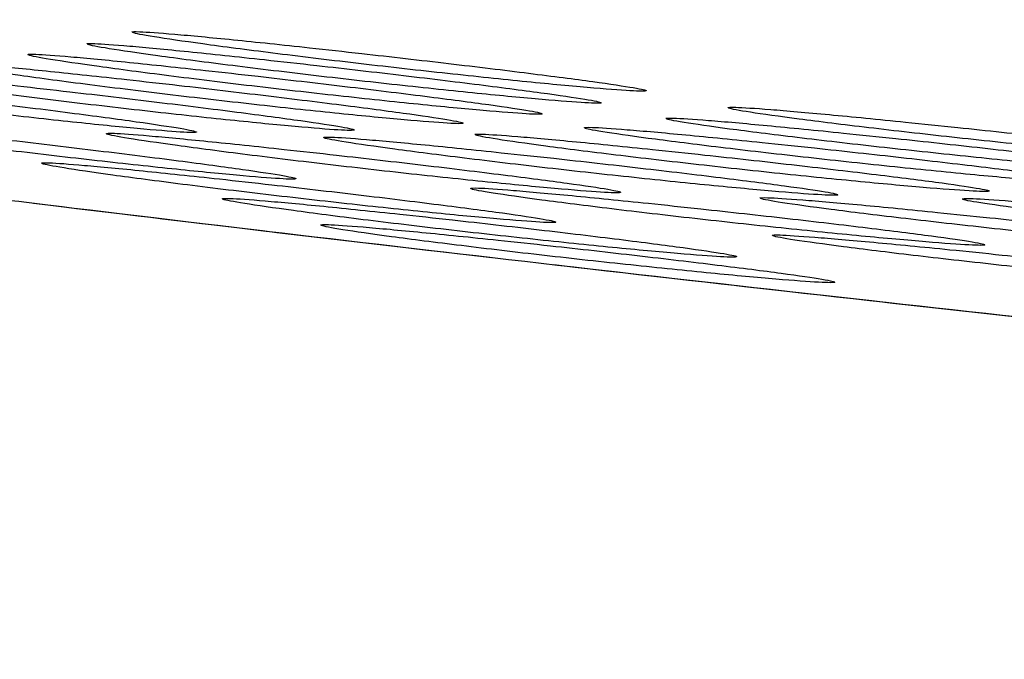
# Model space of a CAD drawing. Units: millimetres. Extents: x 268 to 3642, y 171 to 2804.
# Drawn here: x 2886 to 2892, y 490 to 494 of the extents above; entities that cross this region are included whole.
import ezdxf

# ---------------------------------------------------------------- set-up
doc = ezdxf.new("R2010")
doc.units = ezdxf.units.MM
doc.layers.add('commnet', color=7, linetype='Continuous')
doc.layers.add('DV5_デフォルト', color=7, linetype='Continuous')

# ---------------------------------------------------------------- blocks, each defined once
blk = doc.blocks.new('SE4')
at = {"layer": 'DV5_デフォルト', "color": 7, "linetype": 'Continuous'}
for points, knots in [([(3043.6817, 487.9912), (3018.8909, 487.9915), (2994.1209, 488.3966), (2957.0004, 489.7228), (2944.6327, 490.2847), (2919.9113, 491.7309), (2907.5533, 492.5969), (2882.9531, 495.0608), (2870.7012, 496.6363), (2852.5227, 500.5272), (2846.5148, 502.0802), (2834.7773, 505.9938), (2828.9958, 508.3738), (2820.9631, 512.8825), (2818.3855, 514.5459), (2813.4972, 518.3021), (2811.1624, 520.4268), (2807.026, 525.0548), (2805.2138, 527.5592), (2802.8963, 531.6139), (2802.1874, 533.0223), (2800.9251, 535.8785), (2800.3689, 537.3306), (2798.8995, 541.7507), (2798.1853, 544.7883), (2797.1389, 550.9611), (2796.8085, 554.0589), (2796.1261, 563.3705), (2796.0923, 569.6031), (2796.0946, 575.8378)], [0, 0, 0, 0, 0.25, 0.25, 0.375, 0.375, 0.5, 0.5, 0.625, 0.625, 0.6875, 0.6875, 0.75, 0.75, 0.78125, 0.78125, 0.8125, 0.8125, 0.84375, 0.84375, 0.859375, 0.859375, 0.875, 0.875, 0.90625, 0.90625, 0.9375, 0.9375, 1, 1, 1, 1]), ([(2797.8866, 575.837), (2797.8847, 569.6355), (2797.9172, 563.4357), (2798.83, 551.0744), (2799.7088, 544.8882), (2802.7042, 536.1297), (2804.0045, 533.2611), (2807.1603, 527.9643), (2809.0186, 525.5121), (2813.2771, 520.9864), (2815.6286, 518.9634), (2820.5912, 515.3501), (2823.2161, 513.7458), (2828.6828, 510.8422), (2831.4923, 509.5617), (2837.1683, 507.2665), (2840.0452, 506.2484), (2848.762, 503.4813), (2854.6877, 502.0165), (2866.6815, 499.5557), (2872.7593, 498.5663), (2884.8995, 496.8979), (2890.9785, 496.2162), (2909.2317, 494.4388), (2921.4219, 493.6001), (2945.8222, 492.1927), (2958.0336, 491.6444), (2994.6948, 490.3487), (3019.1719, 489.9513), (3043.6817, 489.951)], [0, 0, 0, 0, 0.0625, 0.0625, 0.125, 0.125, 0.15625, 0.15625, 0.1875, 0.1875, 0.21875, 0.21875, 0.25, 0.25, 0.28125, 0.28125, 0.3125, 0.3125, 0.375, 0.375, 0.4375, 0.4375, 0.5, 0.5, 0.625, 0.625, 0.75, 0.75, 1, 1, 1, 1]), ([(2933.454, 490.8694), (2921.2426, 491.5736), (2909.0413, 492.4135), (2890.7774, 494.1928), (2884.6987, 494.8752), (2872.5834, 496.5396), (2866.5405, 497.5218), (2859.0487, 499.0528), (2857.5382, 499.3772), (2854.6616, 500.0169), (2853.2782, 500.3362), (2851.563, 500.7352), (2851.0424, 500.8565), (2850.1489, 501.0625), (2849.7711, 501.1484), (2849.1399, 501.2871), (2848.8946, 501.3379), (2848.5607, 501.3973), (2848.4672, 501.407), (2848.3636, 501.4034), (2848.3527, 501.3902), (2848.3265, 501.3652), (2848.3136, 501.3526), (2848.2746, 501.3149), (2848.1964, 501.2397), (2847.7014, 500.7628), (2847.2325, 500.3105), (2846.8157, 499.9079)], [0, 0, 0, 0, 0.199852, 0.199852, 0.29987, 0.29987, 0.399889, 0.399889, 0.424893, 0.424893, 0.449898, 0.449898, 0.4624, 0.4624, 0.474903, 0.474903, 0.487405, 0.487405, 0.499907, 0.499907, 0.51241, 0.51241, 0.524912, 0.524912, 0.549917, 0.599926, 1, 1, 1, 1]), ([(2996.8751, 485.8321), (2996.4383, 485.8423), (2996.0018, 485.8527), (2995.3089, 485.8694), (2995.0525, 485.8756), (2994.6679, 485.8851), (2994.5398, 485.8882), (2994.2835, 485.8945), (2994.1564, 485.8977), (2993.898, 485.9041), (2993.7667, 485.9074), (2993.5063, 485.914), (2993.3761, 485.9172), (2992.9855, 485.9271), (2992.7253, 485.9338), (2991.9447, 485.9539), (2991.4246, 485.9675), (2989.8653, 486.0089), (2988.827, 486.0373), (2985.716, 486.1252), (2983.6472, 486.1871), (2979.5198, 486.3174), (2977.4614, 486.3859), (2974.3814, 486.4937), (2973.3561, 486.5304), (2971.8201, 486.5868), (2971.3084, 486.6058), (2970.5413, 486.6346), (2970.2857, 486.6442), (2969.9025, 486.6588), (2969.7747, 486.6637), (2969.5831, 486.671), (2969.5193, 486.6734), (2969.3916, 486.6783), (2969.3289, 486.6807), (2969.199, 486.6857), (2969.1318, 486.6883), (2968.9997, 486.6934), (2968.9336, 486.6959), (2968.7355, 486.7036), (2968.6036, 486.7087), (2968.2077, 486.7241), (2967.9441, 486.7344), (2967.1538, 486.7655), (2966.6279, 486.7864), (2965.0527, 486.8497), (2964.0061, 486.8928), (2960.8773, 487.0244), (2958.8058, 487.1153), (2954.6914, 487.3038), (2952.6487, 487.4013), (2949.6061, 487.5524), (2948.5955, 487.6036), (2947.0851, 487.6816), (2946.5825, 487.7078), (2945.8299, 487.7474), (2945.5793, 487.7606), (2945.2037, 487.7806), (2945.0786, 487.7872), (2944.8909, 487.7973), (2944.8284, 487.8006), (2944.7346, 487.8056), (2944.7034, 487.8073), (2944.6409, 487.8106), (2944.6102, 487.8123), (2944.5466, 487.8157), (2944.5136, 487.8175), (2944.4488, 487.8209), (2944.4164, 487.8227), (2944.3193, 487.8279), (2944.2545, 487.8314), (2944.0603, 487.8419), (2943.9308, 487.8489), (2943.5426, 487.8699), (2943.2839, 487.884), (2942.5085, 487.9264), (2941.9923, 487.9549), (2940.4456, 488.0411), (2939.4173, 488.0996), (2937.3664, 488.2184), (2936.3437, 488.2787), (2934.8139, 488.3707), (2934.3046, 488.4016), (2933.5418, 488.4483), (2933.2877, 488.4639), (2932.9069, 488.4874), (2932.78, 488.4953), (2932.5896, 488.5071), (2932.5262, 488.511), (2932.4311, 488.5169), (2932.3994, 488.5189), (2932.336, 488.5228), (2932.3052, 488.5248), (2932.24, 488.5288), (2932.2058, 488.5309), (2932.139, 488.5351), (2932.1056, 488.5372), (2932.0054, 488.5435), (2931.9387, 488.5476), (2931.7387, 488.5601), (2931.6055, 488.5685), (2931.2066, 488.5936), (2930.9414, 488.6104), (2930.1479, 488.6607), (2929.6218, 488.6944), (2928.0523, 488.796), (2927.0176, 488.8642), (2924.9715, 489.0016), (2923.96, 489.0709), (2922.4603, 489.1755), (2921.9633, 489.2105), (2921.2222, 489.2632), (2920.9759, 489.2808), (2920.6075, 489.3073), (2920.4849, 489.3161), (2920.3012, 489.3294), (2920.24, 489.3338), (2920.1483, 489.3404), (2920.1178, 489.3426), (2920.072, 489.3459), (2920.0567, 489.347), (2920.0262, 489.3492), (2920.0117, 489.3503), (2919.9797, 489.3526), (2919.9621, 489.3539), (2919.9286, 489.3563), (2919.9119, 489.3575), (2919.8616, 489.3612), (2919.8281, 489.3636), (2919.7277, 489.3709), (2919.6608, 489.3758), (2919.4603, 489.3904), (2919.3268, 489.4002), (2918.9269, 489.4294), (2918.6611, 489.449), (2917.8663, 489.5078), (2917.3397, 489.5472), (2915.7698, 489.6658), (2914.7363, 489.7455), (2912.6956, 489.9062), (2911.6884, 489.9872), (2910.1972, 490.1096), (2909.7034, 490.1506), (2908.9676, 490.2123), (2908.7232, 490.2329), (2908.3578, 490.2639), (2908.2362, 490.2742), (2908.0541, 490.2897), (2907.9934, 490.2949), (2907.9025, 490.3027), (2907.8722, 490.3053), (2907.8268, 490.3091), (2907.8117, 490.3104), (2907.7814, 490.313), (2907.7671, 490.3143), (2907.7353, 490.317), (2907.7178, 490.3185), (2907.6844, 490.3214), (2907.6677, 490.3228), (2907.6176, 490.3271), (2907.5842, 490.3299), (2907.4841, 490.3386), (2907.4174, 490.3443), (2907.2174, 490.3615), (2907.0844, 490.373), (2906.6857, 490.4076), (2906.4208, 490.4307), (2905.6285, 490.5002), (2905.1035, 490.5468), (2903.5385, 490.6873), (2902.5083, 490.782), (2900.474, 490.9736), (2899.47, 491.0704), (2897.9835, 491.2172), (2897.4913, 491.2664), (2896.7579, 491.3405), (2896.5143, 491.3653), (2896.15, 491.4026), (2896.0288, 491.415), (2895.8473, 491.4337), (2895.7868, 491.4399), (2895.6962, 491.4493), (2895.666, 491.4524), (2895.6208, 491.4571), (2895.6057, 491.4587), (2895.5755, 491.4618), (2895.5612, 491.4633), (2895.5295, 491.4666), (2895.5121, 491.4684), (2895.4788, 491.4718), (2895.4621, 491.4735), (2895.4122, 491.4787), (2895.3789, 491.4822), (2895.2792, 491.4925), (2895.2127, 491.4995), (2895.0135, 491.5202), (2894.8808, 491.5341), (2894.4836, 491.5758), (2894.2196, 491.6037), (2893.4301, 491.6877), (2892.907, 491.7441), (2891.3478, 491.9145), (2890.3215, 492.0297), (2888.2954, 492.2633), (2887.2955, 492.3817), (2885.8155, 492.5618), (2885.3255, 492.6222), (2884.5954, 492.7134), (2884.3528, 492.7439), (2883.9903, 492.7898), (2883.8696, 492.8051), (2883.6889, 492.8281), (2883.6288, 492.8358), (2883.5386, 492.8474), (2883.5085, 492.8512), (2883.4635, 492.857), (2883.4485, 492.8589), (2883.4185, 492.8627), (2883.4043, 492.8646), (2883.3726, 492.8686), (2883.3552, 492.8709), (2883.3219, 492.8751), (2883.3053, 492.8773), (2883.2555, 492.8837), (2883.2223, 492.888), (2883.1226, 492.9008), (2883.0563, 492.9093), (2882.8574, 492.9351), (2882.725, 492.9522), (2882.3286, 493.0039), (2882.0651, 493.0385), (2881.2776, 493.1426), (2880.756, 493.2127), (2879.6356, 493.3654), (2879.0379, 493.4483), (2878.445, 493.5319)], [0, 0, 0, 0, 0.011044, 0.011044, 0.017536, 0.017536, 0.020782, 0.020782, 0.024028, 0.024028, 0.027274, 0.027274, 0.030521, 0.030521, 0.037013, 0.037013, 0.049998, 0.049998, 0.075967, 0.075967, 0.127906, 0.127906, 0.179845, 0.179845, 0.205814, 0.205814, 0.218799, 0.218799, 0.225291, 0.225291, 0.228537, 0.228537, 0.23016, 0.23016, 0.231784, 0.231784, 0.233407, 0.233407, 0.23503, 0.23503, 0.238276, 0.238276, 0.244768, 0.244768, 0.257753, 0.257753, 0.283722, 0.283722, 0.335661, 0.335661, 0.3876, 0.3876, 0.413569, 0.413569, 0.426554, 0.426554, 0.433046, 0.433046, 0.436293, 0.436293, 0.437916, 0.437916, 0.438727, 0.438727, 0.439539, 0.439539, 0.44035, 0.44035, 0.441162, 0.441162, 0.442785, 0.442785, 0.446031, 0.446031, 0.452523, 0.452523, 0.465508, 0.465508, 0.491478, 0.491478, 0.517447, 0.517447, 0.530432, 0.530432, 0.536924, 0.536924, 0.54017, 0.54017, 0.541793, 0.541793, 0.542605, 0.542605, 0.543416, 0.543416, 0.544228, 0.544228, 0.54504, 0.54504, 0.546663, 0.546663, 0.549909, 0.549909, 0.556401, 0.556401, 0.569386, 0.569386, 0.595355, 0.595355, 0.621325, 0.621325, 0.634309, 0.634309, 0.640802, 0.640802, 0.644048, 0.644048, 0.645671, 0.645671, 0.646483, 0.646483, 0.646888, 0.646888, 0.647294, 0.647294, 0.6477, 0.6477, 0.648106, 0.648106, 0.648917, 0.648917, 0.65054, 0.65054, 0.653786, 0.653786, 0.660279, 0.660279, 0.673263, 0.673263, 0.699233, 0.699233, 0.725202, 0.725202, 0.738187, 0.738187, 0.744679, 0.744679, 0.747926, 0.747926, 0.749549, 0.749549, 0.75036, 0.75036, 0.750766, 0.750766, 0.751172, 0.751172, 0.751577, 0.751577, 0.751983, 0.751983, 0.752795, 0.752795, 0.754418, 0.754418, 0.757664, 0.757664, 0.764156, 0.764156, 0.777141, 0.777141, 0.803111, 0.803111, 0.82908, 0.82908, 0.842065, 0.842065, 0.848557, 0.848557, 0.851803, 0.851803, 0.853426, 0.853426, 0.854238, 0.854238, 0.854644, 0.854644, 0.855049, 0.855049, 0.855455, 0.855455, 0.855861, 0.855861, 0.856672, 0.856672, 0.858295, 0.858295, 0.861542, 0.861542, 0.868034, 0.868034, 0.881019, 0.881019, 0.906988, 0.906988, 0.932958, 0.932958, 0.945942, 0.945942, 0.952435, 0.952435, 0.955681, 0.955681, 0.957304, 0.957304, 0.958115, 0.958115, 0.958521, 0.958521, 0.958927, 0.958927, 0.959333, 0.959333, 0.959738, 0.959738, 0.96055, 0.96055, 0.962173, 0.962173, 0.965419, 0.965419, 0.971912, 0.971912, 0.984896, 0.984896, 1, 1, 1, 1]), ([(2886.9215, 493.4964), (2886.9218, 493.499), (2886.9376, 493.4997), (2886.9686, 493.4985), (2887.01, 493.4969), (2887.0799, 493.4919), (2887.1722, 493.484), (2887.2644, 493.476), (2887.3816, 493.4649), (2887.514, 493.4516), (2887.6471, 493.4382), (2887.7992, 493.4223), (2887.9578, 493.4051), (2888.0569, 493.3943), (2888.1598, 493.383), (2888.2632, 493.3714)], [0, 0, 0, 0, 0.1705435, 0.1705435, 0.1705435, 0.3992587, 0.3992587, 0.3992587, 0.6279293, 0.6279293, 0.6279293, 0.8577408, 0.8577408, 0.8577408, 1, 1, 1, 1]), ([(2888.2632, 493.3714), (2888.4313, 493.3525), (2888.6048, 493.3325), (2888.7691, 493.3131), (2888.9335, 493.2937), (2889.0933, 493.2743), (2889.2354, 493.2565), (2889.3772, 493.2386), (2889.5052, 493.2219), (2889.6086, 493.2077), (2889.7116, 493.1935), (2889.7928, 493.1813), (2889.8455, 493.1722), (2889.8977, 493.1632), (2889.9233, 493.1569), (2889.92, 493.1538), (2889.9166, 493.1508), (2889.8844, 493.1509), (2889.8262, 493.1542), (2889.768, 493.1575), (2889.6822, 493.164), (2889.5759, 493.1733), (2889.4696, 493.1825), (2889.3399, 493.1948), (2889.1975, 493.209), (2889.0545, 493.2233), (2888.8948, 493.2401), (2888.7315, 493.2579), (2888.567, 493.2758), (2888.3944, 493.2953), (2888.2278, 493.3148), (2888.0605, 493.3344), (2887.8947, 493.3545), (2887.7441, 493.3735), (2887.5932, 493.3924), (2887.4534, 493.4108), (2887.3364, 493.4269), (2887.2199, 493.4429), (2887.1228, 493.4572), (2887.0534, 493.4684), (2886.9844, 493.4796), (2886.941, 493.4881), (2886.9268, 493.4932)], [0, 0, 0, 0, 0.0719855, 0.0719855, 0.0719855, 0.1439658, 0.1439658, 0.1439658, 0.2158896, 0.2158896, 0.2158896, 0.2875169, 0.2875169, 0.2875169, 0.3585006, 0.3585006, 0.3585006, 0.4292567, 0.4292567, 0.4292567, 0.4998831, 0.4998831, 0.4998831, 0.5705518, 0.5705518, 0.5705518, 0.6415546, 0.6415546, 0.6415546, 0.7131097, 0.7131097, 0.7131097, 0.7849678, 0.7849678, 0.7849678, 0.8569818, 0.8569818, 0.8569818, 0.9287215, 0.9287215, 0.9287215, 1, 1, 1, 1]), ([(2886.6591, 493.4275), (2886.6593, 493.43), (2886.6752, 493.4307), (2886.7061, 493.4295), (2886.7476, 493.4279), (2886.8175, 493.4229), (2886.9097, 493.4149), (2887.002, 493.4069), (2887.1192, 493.3957), (2887.2516, 493.3823), (2887.3847, 493.3689), (2887.5368, 493.3528), (2887.6954, 493.3356), (2887.7944, 493.3248), (2887.8973, 493.3134), (2888.0008, 493.3017)], [0, 0, 0, 0, 0.170579, 0.170579, 0.170579, 0.399276, 0.399276, 0.399276, 0.627932, 0.627932, 0.627932, 0.857741, 0.857741, 0.857741, 1, 1, 1, 1]), ([(2888.0008, 493.3017), (2888.1689, 493.2828), (2888.3424, 493.2627), (2888.5067, 493.2432), (2888.6711, 493.2237), (2888.8309, 493.2042), (2888.973, 493.1863), (2889.1149, 493.1684), (2889.2429, 493.1516), (2889.3462, 493.1373), (2889.4492, 493.1231), (2889.5305, 493.1109), (2889.5831, 493.1017), (2889.6353, 493.0927), (2889.6609, 493.0864), (2889.6575, 493.0833), (2889.6542, 493.0803), (2889.622, 493.0805), (2889.5637, 493.0838), (2889.5056, 493.0871), (2889.4197, 493.0937), (2889.3135, 493.103), (2889.2071, 493.1123), (2889.0775, 493.1246), (2888.9351, 493.1389), (2888.7921, 493.1533), (2888.6324, 493.1701), (2888.4691, 493.188), (2888.3046, 493.206), (2888.1319, 493.2256), (2887.9654, 493.2452), (2887.7981, 493.2649), (2887.6323, 493.285), (2887.4816, 493.3041), (2887.3307, 493.3231), (2887.1909, 493.3415), (2887.0739, 493.3577), (2886.9574, 493.3738), (2886.8603, 493.3881), (2886.7909, 493.3994), (2886.7219, 493.4106), (2886.6785, 493.4191), (2886.6643, 493.4242)], [0, 0, 0, 0, 0.07199, 0.07199, 0.07199, 0.143975, 0.143975, 0.143975, 0.215903, 0.215903, 0.215903, 0.28753, 0.28753, 0.28753, 0.358511, 0.358511, 0.358511, 0.42926, 0.42926, 0.42926, 0.499879, 0.499879, 0.499879, 0.570543, 0.570543, 0.570543, 0.641544, 0.641544, 0.641544, 0.713101, 0.713101, 0.713101, 0.784963, 0.784963, 0.784963, 0.856982, 0.856982, 0.856982, 0.928724, 0.928724, 0.928724, 1, 1, 1, 1]), ([(2886.316, 493.3652), (2886.3163, 493.3677), (2886.3321, 493.3683), (2886.3631, 493.3671), (2886.4046, 493.3655), (2886.4745, 493.3604), (2886.5667, 493.3524), (2886.659, 493.3443), (2886.7761, 493.3331), (2886.9086, 493.3196), (2887.0416, 493.3061), (2887.1937, 493.2899), (2887.3523, 493.2725), (2887.4514, 493.2617), (2887.5543, 493.2502), (2887.6577, 493.2385)], [0, 0, 0, 0, 0.170627, 0.170627, 0.170627, 0.399299, 0.399299, 0.399299, 0.627935, 0.627935, 0.627935, 0.85774, 0.85774, 0.85774, 1, 1, 1, 1]), ([(2887.6577, 493.2385), (2887.8259, 493.2194), (2887.9993, 493.1992), (2888.1637, 493.1796), (2888.328, 493.16), (2888.4879, 493.1404), (2888.63, 493.1224), (2888.7719, 493.1044), (2888.8999, 493.0876), (2889.0032, 493.0732), (2889.1062, 493.0589), (2889.1874, 493.0466), (2889.2401, 493.0375), (2889.2922, 493.0284), (2889.3178, 493.022), (2889.3145, 493.019), (2889.3111, 493.016), (2889.2789, 493.0161), (2889.2206, 493.0195), (2889.1625, 493.0228), (2889.0766, 493.0295), (2888.9704, 493.0388), (2888.864, 493.0482), (2888.7344, 493.0606), (2888.592, 493.075), (2888.449, 493.0895), (2888.2893, 493.1064), (2888.126, 493.1244), (2887.9615, 493.1426), (2887.7889, 493.1623), (2887.6223, 493.182), (2887.455, 493.2018), (2887.2891, 493.2221), (2887.1385, 493.2412), (2886.9876, 493.2603), (2886.8478, 493.2788), (2886.7308, 493.2951), (2886.6142, 493.3113), (2886.5172, 493.3257), (2886.4478, 493.337), (2886.3788, 493.3483), (2886.3354, 493.3568), (2886.3212, 493.3619)], [0, 0, 0, 0, 0.071997, 0.071997, 0.071997, 0.143988, 0.143988, 0.143988, 0.21592, 0.21592, 0.21592, 0.287549, 0.287549, 0.287549, 0.358524, 0.358524, 0.358524, 0.429264, 0.429264, 0.429264, 0.499874, 0.499874, 0.499874, 0.570531, 0.570531, 0.570531, 0.641529, 0.641529, 0.641529, 0.713089, 0.713089, 0.713089, 0.784958, 0.784958, 0.784958, 0.856982, 0.856982, 0.856982, 0.928727, 0.928727, 0.928727, 1, 1, 1, 1]), ([(2885.8556, 493.3132), (2885.8559, 493.3157), (2885.8718, 493.3164), (2885.9028, 493.3152), (2885.9443, 493.3135), (2886.0142, 493.3083), (2886.1064, 493.3002), (2886.1987, 493.2921), (2886.3158, 493.2807), (2886.4482, 493.2671), (2886.5813, 493.2535), (2886.7334, 493.2372), (2886.892, 493.2196), (2886.991, 493.2087), (2887.0939, 493.1971), (2887.1974, 493.1853)], [0, 0, 0, 0, 0.1706941, 0.1706941, 0.1706941, 0.3993307, 0.3993307, 0.3993307, 0.627939, 0.627939, 0.627939, 0.8577398, 0.8577398, 0.8577398, 1, 1, 1, 1]), ([(2887.1974, 493.1853), (2887.3655, 493.1661), (2887.539, 493.1457), (2887.7034, 493.1259), (2887.8678, 493.1062), (2888.0277, 493.0864), (2888.1697, 493.0683), (2888.3116, 493.0502), (2888.4396, 493.0332), (2888.543, 493.0187), (2888.646, 493.0043), (2888.7272, 492.992), (2888.7798, 492.9828), (2888.832, 492.9736), (2888.8575, 492.9673), (2888.8541, 492.9643), (2888.8507, 492.9612), (2888.8185, 492.9614), (2888.7603, 492.9649), (2888.7021, 492.9683), (2888.6162, 492.975), (2888.51, 492.9844), (2888.4037, 492.9939), (2888.274, 493.0064), (2888.1317, 493.0209), (2887.9886, 493.0356), (2887.8289, 493.0526), (2887.6657, 493.0708), (2887.5012, 493.0891), (2887.3285, 493.1089), (2887.1619, 493.1288), (2886.9946, 493.1487), (2886.8287, 493.1692), (2886.6781, 493.1885), (2886.5272, 493.2078), (2886.3873, 493.2264), (2886.2703, 493.2428), (2886.1538, 493.2591), (2886.0567, 493.2735), (2885.9874, 493.2849), (2885.9184, 493.2963), (2885.875, 493.3049), (2885.8609, 493.31)], [0, 0, 0, 0, 0.072005, 0.072005, 0.072005, 0.144006, 0.144006, 0.144006, 0.215945, 0.215945, 0.215945, 0.287574, 0.287574, 0.287574, 0.358543, 0.358543, 0.358543, 0.42927, 0.42927, 0.42927, 0.499867, 0.499867, 0.499867, 0.570514, 0.570514, 0.570514, 0.641509, 0.641509, 0.641509, 0.713072, 0.713072, 0.713072, 0.78495, 0.78495, 0.78495, 0.856983, 0.856983, 0.856983, 0.928731, 0.928731, 0.928731, 1, 1, 1, 1]), ([(2885.6415, 493.139), (2885.8098, 493.1192), (2885.9833, 493.0983), (2886.1477, 493.078), (2886.3122, 493.0577), (2886.4721, 493.0374), (2886.6142, 493.0188), (2886.7562, 493.0003), (2886.8842, 492.9829), (2886.9876, 492.9681), (2887.0905, 492.9533), (2887.1717, 492.9407), (2887.2243, 492.9313), (2887.2763, 492.9221), (2887.3018, 492.9156), (2887.2984, 492.9126), (2887.2949, 492.9096), (2887.2626, 492.9099), (2887.2043, 492.9135), (2887.1461, 492.9171), (2887.0602, 492.9241), (2886.954, 492.9339), (2886.8477, 492.9437), (2886.7181, 492.9566), (2886.5758, 492.9716), (2886.4327, 492.9867), (2886.2731, 493.0042), (2886.1098, 493.0229), (2885.9453, 493.0417), (2885.7726, 493.0622), (2885.606, 493.0826), (2885.4386, 493.1031), (2885.2727, 493.1241), (2885.122, 493.1439), (2884.971, 493.1637), (2884.8312, 493.1828), (2884.7141, 493.1996), (2884.5976, 493.2163), (2884.5006, 493.2311), (2884.4312, 493.2428), (2884.3624, 493.2543), (2884.319, 493.2631), (2884.305, 493.2682)], [0, 0, 0, 0, 0.072037, 0.072037, 0.072037, 0.14407, 0.14407, 0.14407, 0.216033, 0.216033, 0.216033, 0.287664, 0.287664, 0.287664, 0.358609, 0.358609, 0.358609, 0.429291, 0.429291, 0.429291, 0.499841, 0.499841, 0.499841, 0.570453, 0.570453, 0.570453, 0.641436, 0.641436, 0.641436, 0.713013, 0.713013, 0.713013, 0.784921, 0.784921, 0.784921, 0.856985, 0.856985, 0.856985, 0.928747, 0.928747, 0.928747, 1, 1, 1, 1]), ([(2885.2194, 493.2779), (2885.2196, 493.2804), (2885.2355, 493.281), (2885.2666, 493.2798), (2885.3081, 493.278), (2885.378, 493.2728), (2885.4702, 493.2645), (2885.5625, 493.2563), (2885.6796, 493.2448), (2885.812, 493.231), (2885.9451, 493.2171), (2886.0972, 493.2007), (2886.2557, 493.1829), (2886.3548, 493.1718), (2886.4577, 493.1601), (2886.5611, 493.1482)], [0, 0, 0, 0, 0.170789, 0.170789, 0.170789, 0.399376, 0.399376, 0.399376, 0.627945, 0.627945, 0.627945, 0.857739, 0.857739, 0.857739, 1, 1, 1, 1]), ([(2886.5611, 493.1482), (2886.7293, 493.1287), (2886.9028, 493.1081), (2887.0672, 493.0881), (2887.2316, 493.0682), (2887.3915, 493.0482), (2887.5336, 493.0299), (2887.6755, 493.0116), (2887.8035, 492.9944), (2887.9069, 492.9798), (2888.0098, 492.9653), (2888.091, 492.9529), (2888.1436, 492.9436), (2888.1957, 492.9344), (2888.2213, 492.928), (2888.2179, 492.925), (2888.2145, 492.922), (2888.1822, 492.9222), (2888.1239, 492.9257), (2888.0658, 492.9292), (2887.9799, 492.936), (2887.8736, 492.9456), (2887.7673, 492.9552), (2887.6377, 492.9678), (2887.4953, 492.9826), (2887.3523, 492.9974), (2887.1926, 493.0146), (2887.0294, 493.033), (2886.8649, 493.0515), (2886.6922, 493.0716), (2886.5256, 493.0917), (2886.3582, 493.1119), (2886.1924, 493.1325), (2886.0417, 493.152), (2885.8908, 493.1715), (2885.7509, 493.1903), (2885.6339, 493.2069), (2885.5174, 493.2233), (2885.4203, 493.2379), (2885.351, 493.2494), (2885.2821, 493.2609), (2885.2387, 493.2695), (2885.2245, 493.2747)], [0, 0, 0, 0, 0.072018, 0.072018, 0.072018, 0.144032, 0.144032, 0.144032, 0.21598, 0.21598, 0.21598, 0.28761, 0.28761, 0.28761, 0.358569, 0.358569, 0.358569, 0.429278, 0.429278, 0.429278, 0.499856, 0.499856, 0.499856, 0.57049, 0.57049, 0.57049, 0.64148, 0.64148, 0.64148, 0.713049, 0.713049, 0.713049, 0.784938, 0.784938, 0.784938, 0.856984, 0.856984, 0.856984, 0.928737, 0.928737, 0.928737, 1, 1, 1, 1]), ([(2890.396, 493.0554), (2890.3963, 493.0579), (2890.4121, 493.0587), (2890.4428, 493.0578), (2890.4842, 493.0565), (2890.554, 493.052), (2890.6463, 493.0448), (2890.7385, 493.0375), (2890.8558, 493.0272), (2890.9883, 493.0148), (2891.1214, 493.0024), (2891.2736, 492.9875), (2891.4323, 492.9714), (2891.5313, 492.9614), (2891.6343, 492.9508), (2891.7378, 492.9399)], [0, 0, 0, 0, 0.1700599, 0.1700599, 0.1700599, 0.3990265, 0.3990265, 0.3990265, 0.6278975, 0.6278975, 0.6278975, 0.8577446, 0.8577446, 0.8577446, 1, 1, 1, 1]), ([(2891.7378, 492.9399), (2891.9058, 492.9222), (2892.0791, 492.9035), (2892.2433, 492.8852), (2892.4075, 492.8669), (2892.5672, 492.8486), (2892.7092, 492.8318), (2892.851, 492.815), (2892.9789, 492.7991), (2893.0823, 492.7856), (2893.1854, 492.7721), (2893.2667, 492.7605), (2893.3195, 492.7517), (2893.3718, 492.743), (2893.3976, 492.7369), (2893.3944, 492.7338), (2893.3912, 492.7307), (2893.3591, 492.7306), (2893.301, 492.7335), (2893.2429, 492.7364), (2893.157, 492.7424), (2893.0507, 492.7509), (2892.9444, 492.7595), (2892.8147, 492.7708), (2892.6722, 492.7841), (2892.5291, 492.7974), (2892.3694, 492.8131), (2892.2061, 492.8298), (2892.0416, 492.8466), (2891.8691, 492.8649), (2891.7025, 492.8832), (2891.5353, 492.9016), (2891.3697, 492.9205), (2891.2191, 492.9383), (2891.0683, 492.9562), (2890.9286, 492.9735), (2890.8116, 492.9888), (2890.6951, 493.004), (2890.598, 493.0175), (2890.5285, 493.0283), (2890.4594, 493.039), (2890.4158, 493.0472), (2890.4014, 493.0522)], [0, 0, 0, 0, 0.071922, 0.071922, 0.071922, 0.143838, 0.143838, 0.143838, 0.215713, 0.215713, 0.215713, 0.287336, 0.287336, 0.287336, 0.358367, 0.358367, 0.358367, 0.429214, 0.429214, 0.429214, 0.499935, 0.499935, 0.499935, 0.570673, 0.570673, 0.570673, 0.641702, 0.641702, 0.641702, 0.71323, 0.71323, 0.71323, 0.785027, 0.785027, 0.785027, 0.85698, 0.85698, 0.85698, 0.928691, 0.928691, 0.928691, 1, 1, 1, 1]), ([(2886.2207, 492.8648), (2886.3889, 492.8453), (2886.5624, 492.8246), (2886.7268, 492.8045), (2886.8913, 492.7844), (2887.0512, 492.7644), (2887.1933, 492.746), (2887.3352, 492.7276), (2887.4632, 492.7104), (2887.5666, 492.6957), (2887.6695, 492.6811), (2887.7507, 492.6686), (2887.8033, 492.6593), (2887.8554, 492.6501), (2887.8809, 492.6437), (2887.8775, 492.6407), (2887.8741, 492.6377), (2887.8418, 492.6379), (2887.7835, 492.6414), (2887.7253, 492.6449), (2887.6395, 492.6518), (2887.5332, 492.6615), (2887.4269, 492.6711), (2887.2973, 492.6839), (2887.155, 492.6987), (2887.0119, 492.7136), (2886.8522, 492.7309), (2886.689, 492.7494), (2886.5245, 492.768), (2886.3518, 492.7882), (2886.1852, 492.8083), (2886.0178, 492.8286), (2885.852, 492.8494), (2885.7013, 492.8689), (2885.5503, 492.8885), (2885.4105, 492.9074), (2885.2935, 492.924), (2885.1769, 492.9406), (2885.0799, 492.9552), (2885.0105, 492.9668), (2884.9416, 492.9782), (2884.8983, 492.9869), (2884.8842, 492.9921)], [0, 0, 0, 0, 0.072024, 0.072024, 0.072024, 0.144043, 0.144043, 0.144043, 0.215995, 0.215995, 0.215995, 0.287625, 0.287625, 0.287625, 0.358581, 0.358581, 0.358581, 0.429282, 0.429282, 0.429282, 0.499852, 0.499852, 0.499852, 0.570479, 0.570479, 0.570479, 0.641467, 0.641467, 0.641467, 0.713038, 0.713038, 0.713038, 0.784933, 0.784933, 0.784933, 0.856984, 0.856984, 0.856984, 0.92874, 0.92874, 0.92874, 1, 1, 1, 1]), ([(2890.0342, 492.9922), (2890.0345, 492.9947), (2890.0502, 492.9955), (2890.081, 492.9945), (2890.1224, 492.9932), (2890.1922, 492.9887), (2890.2845, 492.9814), (2890.3767, 492.974), (2890.494, 492.9637), (2890.6265, 492.9512), (2890.7596, 492.9387), (2890.9118, 492.9237), (2891.0704, 492.9075), (2891.1695, 492.8974), (2891.2725, 492.8867), (2891.376, 492.8758)], [0, 0, 0, 0, 0.170104, 0.170104, 0.170104, 0.399048, 0.399048, 0.399048, 0.627901, 0.627901, 0.627901, 0.857744, 0.857744, 0.857744, 1, 1, 1, 1]), ([(2891.376, 492.8758), (2891.5439, 492.858), (2891.7172, 492.8391), (2891.8815, 492.8207), (2892.0457, 492.8024), (2892.2055, 492.784), (2892.3474, 492.767), (2892.4892, 492.7501), (2892.6172, 492.7342), (2892.7206, 492.7206), (2892.8236, 492.707), (2892.9049, 492.6954), (2892.9577, 492.6866), (2893.01, 492.6778), (2893.0358, 492.6717), (2893.0326, 492.6686), (2893.0294, 492.6655), (2892.9973, 492.6655), (2892.9391, 492.6684), (2892.881, 492.6713), (2892.7951, 492.6773), (2892.6889, 492.6859), (2892.5825, 492.6945), (2892.4528, 492.706), (2892.3104, 492.7194), (2892.1673, 492.7328), (2892.0076, 492.7485), (2891.8443, 492.7653), (2891.6798, 492.7822), (2891.5072, 492.8006), (2891.3407, 492.8191), (2891.1735, 492.8376), (2891.0078, 492.8566), (2890.8573, 492.8745), (2890.7064, 492.8925), (2890.5667, 492.9099), (2890.4497, 492.9253), (2890.3332, 492.9405), (2890.2361, 492.9542), (2890.1666, 492.965), (2890.0975, 492.9757), (2890.0539, 492.9839), (2890.0396, 492.9889)], [0, 0, 0, 0, 0.0719275, 0.0719275, 0.0719275, 0.1438494, 0.1438494, 0.1438494, 0.2157295, 0.2157295, 0.2157295, 0.2873521, 0.2873521, 0.2873521, 0.3583789, 0.3583789, 0.3583789, 0.4292177, 0.4292177, 0.4292177, 0.49993, 0.49993, 0.49993, 0.570662, 0.570662, 0.570662, 0.6416882, 0.6416882, 0.6416882, 0.7132194, 0.7132194, 0.7132194, 0.7850219, 0.7850219, 0.7850219, 0.8569797, 0.8569797, 0.8569797, 0.928694, 0.928694, 0.928694, 1, 1, 1, 1]), ([(2886.773, 492.9038), (2886.7733, 492.9063), (2886.7892, 492.907), (2886.8201, 492.9058), (2886.8616, 492.9043), (2886.9315, 492.8993), (2887.0237, 492.8913), (2887.1159, 492.8834), (2887.2331, 492.8723), (2887.3656, 492.859), (2887.4987, 492.8456), (2887.6508, 492.8296), (2887.8094, 492.8124), (2887.9084, 492.8017), (2888.0113, 492.7904), (2888.1148, 492.7787)], [0, 0, 0, 0, 0.170545, 0.170545, 0.170545, 0.39926, 0.39926, 0.39926, 0.627931, 0.627931, 0.627931, 0.857742, 0.857742, 0.857742, 1, 1, 1, 1]), ([(2888.1148, 492.7787), (2888.2829, 492.7599), (2888.4563, 492.7399), (2888.6207, 492.7205), (2888.785, 492.7011), (2888.9449, 492.6816), (2889.0869, 492.6638), (2889.2288, 492.646), (2889.3568, 492.6293), (2889.4602, 492.615), (2889.5631, 492.6008), (2889.6444, 492.5887), (2889.697, 492.5795), (2889.7492, 492.5705), (2889.7749, 492.5642), (2889.7715, 492.5612), (2889.7682, 492.5581), (2889.736, 492.5583), (2889.6777, 492.5616), (2889.6196, 492.5648), (2889.5337, 492.5714), (2889.4275, 492.5806), (2889.3211, 492.5899), (2889.1915, 492.6021), (2889.0491, 492.6164), (2888.906, 492.6307), (2888.7463, 492.6474), (2888.5831, 492.6652), (2888.4186, 492.6832), (2888.2459, 492.7027), (2888.0794, 492.7222), (2887.9121, 492.7418), (2887.7463, 492.7619), (2887.5957, 492.7808), (2887.4448, 492.7998), (2887.305, 492.8181), (2887.1879, 492.8342), (2887.0714, 492.8503), (2886.9743, 492.8645), (2886.9049, 492.8758), (2886.836, 492.887), (2886.7925, 492.8955), (2886.7783, 492.9006)], [0, 0, 0, 0, 0.071986, 0.071986, 0.071986, 0.143966, 0.143966, 0.143966, 0.21589, 0.21589, 0.21589, 0.287517, 0.287517, 0.287517, 0.358501, 0.358501, 0.358501, 0.429257, 0.429257, 0.429257, 0.499883, 0.499883, 0.499883, 0.570552, 0.570552, 0.570552, 0.641555, 0.641555, 0.641555, 0.71311, 0.71311, 0.71311, 0.784968, 0.784968, 0.784968, 0.856982, 0.856982, 0.856982, 0.928721, 0.928721, 0.928721, 1, 1, 1, 1]), ([(2888.921, 492.8986), (2888.9212, 492.9011), (2888.937, 492.9019), (2888.9679, 492.9008), (2889.0093, 492.8995), (2889.0791, 492.8948), (2889.1714, 492.8872), (2889.2636, 492.8797), (2889.3808, 492.8691), (2889.5134, 492.8564), (2889.6465, 492.8436), (2889.7986, 492.8283), (2889.9573, 492.8117), (2890.0563, 492.8014), (2890.1592, 492.7905), (2890.2627, 492.7793)], [0, 0, 0, 0, 0.170247, 0.170247, 0.170247, 0.399117, 0.399117, 0.399117, 0.627911, 0.627911, 0.627911, 0.857744, 0.857744, 0.857744, 1, 1, 1, 1]), ([(2890.2627, 492.7793), (2890.4307, 492.7612), (2890.6041, 492.742), (2890.7684, 492.7233), (2890.9326, 492.7045), (2891.0924, 492.6858), (2891.2344, 492.6686), (2891.3762, 492.6514), (2891.5042, 492.6352), (2891.6076, 492.6214), (2891.7106, 492.6076), (2891.7919, 492.5958), (2891.8446, 492.5869), (2891.8969, 492.578), (2891.9226, 492.5718), (2891.9194, 492.5688), (2891.9161, 492.5657), (2891.884, 492.5657), (2891.8258, 492.5688), (2891.7677, 492.5718), (2891.6818, 492.578), (2891.5756, 492.5868), (2891.4692, 492.5956), (2891.3395, 492.6073), (2891.1971, 492.621), (2891.054, 492.6347), (2890.8943, 492.6508), (2890.731, 492.6679), (2890.5665, 492.6851), (2890.3939, 492.7039), (2890.2274, 492.7227), (2890.0602, 492.7416), (2889.8944, 492.7609), (2889.7439, 492.7792), (2889.593, 492.7975), (2889.4533, 492.8152), (2889.3363, 492.8308), (2889.2197, 492.8463), (2889.1227, 492.8602), (2889.0532, 492.8711), (2888.9842, 492.882), (2888.9406, 492.8903), (2888.9263, 492.8954)], [0, 0, 0, 0, 0.071946, 0.071946, 0.071946, 0.143887, 0.143887, 0.143887, 0.215781, 0.215781, 0.215781, 0.287406, 0.287406, 0.287406, 0.358418, 0.358418, 0.358418, 0.429231, 0.429231, 0.429231, 0.499915, 0.499915, 0.499915, 0.570627, 0.570627, 0.570627, 0.641645, 0.641645, 0.641645, 0.713184, 0.713184, 0.713184, 0.785004, 0.785004, 0.785004, 0.85698, 0.85698, 0.85698, 0.928703, 0.928703, 0.928703, 1, 1, 1, 1]), ([(2889.56, 492.9381), (2889.5603, 492.9406), (2889.576, 492.9414), (2889.6068, 492.9405), (2889.6482, 492.9391), (2889.718, 492.9345), (2889.8103, 492.9271), (2889.9025, 492.9197), (2890.0198, 492.9092), (2890.1523, 492.8967), (2890.2854, 492.884), (2890.4376, 492.8689), (2890.5962, 492.8526), (2890.6953, 492.8424), (2890.7982, 492.8316), (2890.9017, 492.8205)], [0, 0, 0, 0, 0.1701639, 0.1701639, 0.1701639, 0.3990771, 0.3990771, 0.3990771, 0.6279052, 0.6279052, 0.6279052, 0.8577443, 0.8577443, 0.8577443, 1, 1, 1, 1]), ([(2890.9017, 492.8205), (2891.0697, 492.8026), (2891.2431, 492.7836), (2891.4073, 492.7651), (2891.5716, 492.7466), (2891.7313, 492.728), (2891.8733, 492.711), (2892.0151, 492.6939), (2892.1431, 492.6779), (2892.2465, 492.6642), (2892.3495, 492.6505), (2892.4308, 492.6388), (2892.4835, 492.63), (2892.5358, 492.6212), (2892.5616, 492.615), (2892.5584, 492.612), (2892.5551, 492.6089), (2892.523, 492.6089), (2892.4648, 492.6118), (2892.4068, 492.6148), (2892.3209, 492.6209), (2892.2146, 492.6296), (2892.1083, 492.6383), (2891.9786, 492.6498), (2891.8361, 492.6633), (2891.6931, 492.6769), (2891.5333, 492.6928), (2891.37, 492.7097), (2891.2056, 492.7267), (2891.033, 492.7453), (2890.8664, 492.7639), (2890.6992, 492.7825), (2890.5335, 492.8017), (2890.383, 492.8198), (2890.2321, 492.8379), (2890.0924, 492.8554), (2889.9754, 492.8709), (2889.8589, 492.8863), (2889.7618, 492.9), (2889.6923, 492.9108), (2889.6232, 492.9216), (2889.5796, 492.9299), (2889.5653, 492.9349)], [0, 0, 0, 0, 0.071935, 0.071935, 0.071935, 0.143865, 0.143865, 0.143865, 0.215751, 0.215751, 0.215751, 0.287374, 0.287374, 0.287374, 0.358395, 0.358395, 0.358395, 0.429223, 0.429223, 0.429223, 0.499924, 0.499924, 0.499924, 0.570647, 0.570647, 0.570647, 0.64167, 0.64167, 0.64167, 0.713205, 0.713205, 0.713205, 0.785015, 0.785015, 0.785015, 0.85698, 0.85698, 0.85698, 0.928698, 0.928698, 0.928698, 1, 1, 1, 1]), ([(2888.0395, 492.8817), (2888.0398, 492.8842), (2888.0556, 492.8849), (2888.0865, 492.8839), (2888.1279, 492.8824), (2888.1978, 492.8776), (2888.29, 492.8699), (2888.3823, 492.8622), (2888.4995, 492.8514), (2888.632, 492.8384), (2888.7651, 492.8254), (2888.9172, 492.8098), (2889.0758, 492.793), (2889.1749, 492.7826), (2889.2778, 492.7715), (2889.3813, 492.7601)], [0, 0, 0, 0, 0.1703656, 0.1703656, 0.1703656, 0.3991744, 0.3991744, 0.3991744, 0.6279191, 0.6279191, 0.6279191, 0.8577433, 0.8577433, 0.8577433, 1, 1, 1, 1]), ([(2889.3813, 492.7601), (2889.5493, 492.7417), (2889.7227, 492.7222), (2889.887, 492.7032), (2890.0513, 492.6842), (2890.2111, 492.6651), (2890.3531, 492.6477), (2890.495, 492.6302), (2890.6229, 492.6138), (2890.7263, 492.5998), (2890.8293, 492.5859), (2890.9106, 492.5739), (2890.9633, 492.5649), (2891.0155, 492.556), (2891.0412, 492.5498), (2891.0379, 492.5467), (2891.0347, 492.5437), (2891.0025, 492.5437), (2890.9443, 492.5469), (2890.8862, 492.55), (2890.8003, 492.5563), (2890.694, 492.5653), (2890.5877, 492.5743), (2890.458, 492.5862), (2890.3156, 492.6001), (2890.1726, 492.6141), (2890.0128, 492.6304), (2889.8496, 492.6478), (2889.6851, 492.6654), (2889.5125, 492.6844), (2889.3459, 492.7035), (2889.1786, 492.7227), (2889.0129, 492.7423), (2888.8623, 492.7609), (2888.7114, 492.7794), (2888.5717, 492.7974), (2888.4547, 492.8132), (2888.3381, 492.8289), (2888.2411, 492.8429), (2888.1716, 492.854), (2888.1026, 492.865), (2888.0591, 492.8734), (2888.0448, 492.8785)], [0, 0, 0, 0, 0.0719618, 0.0719618, 0.0719618, 0.1439183, 0.1439183, 0.1439183, 0.2158244, 0.2158244, 0.2158244, 0.28745, 0.28745, 0.28745, 0.3584514, 0.3584514, 0.3584514, 0.4292412, 0.4292412, 0.4292412, 0.4999026, 0.4999026, 0.4999026, 0.5705969, 0.5705969, 0.5705969, 0.641609, 0.641609, 0.641609, 0.7131543, 0.7131543, 0.7131543, 0.7849896, 0.7849896, 0.7849896, 0.8569807, 0.8569807, 0.8569807, 0.9287101, 0.9287101, 0.9287101, 1, 1, 1, 1]), ([(2886.396, 492.7318), (2886.3963, 492.7343), (2886.4122, 492.735), (2886.4431, 492.7338), (2886.4846, 492.7322), (2886.5545, 492.7272), (2886.6467, 492.7191), (2886.739, 492.7111), (2886.8562, 492.7), (2886.9886, 492.6866), (2887.1217, 492.6731), (2887.2738, 492.657), (2887.4324, 492.6397), (2887.5314, 492.6289), (2887.6343, 492.6175), (2887.7378, 492.6058)], [0, 0, 0, 0, 0.170593, 0.170593, 0.170593, 0.399284, 0.399284, 0.399284, 0.627934, 0.627934, 0.627934, 0.857742, 0.857742, 0.857742, 1, 1, 1, 1]), ([(2887.7378, 492.6058), (2887.9059, 492.5868), (2888.0794, 492.5667), (2888.2437, 492.5472), (2888.4081, 492.5277), (2888.5679, 492.5081), (2888.71, 492.4902), (2888.8519, 492.4723), (2888.9799, 492.4555), (2889.0833, 492.4412), (2889.1862, 492.4269), (2889.2675, 492.4147), (2889.3201, 492.4055), (2889.3723, 492.3965), (2889.3979, 492.3901), (2889.3945, 492.3871), (2889.3912, 492.3841), (2889.359, 492.3842), (2889.3007, 492.3876), (2889.2426, 492.3909), (2889.1567, 492.3975), (2889.0504, 492.4068), (2888.9441, 492.4161), (2888.8144, 492.4284), (2888.6721, 492.4428), (2888.529, 492.4572), (2888.3693, 492.474), (2888.2061, 492.4919), (2888.0416, 492.51), (2887.8689, 492.5296), (2887.7023, 492.5492), (2887.535, 492.5689), (2887.3692, 492.5892), (2887.2186, 492.6082), (2887.0677, 492.6273), (2886.9279, 492.6457), (2886.8109, 492.6619), (2886.6943, 492.678), (2886.5973, 492.6924), (2886.5279, 492.7037), (2886.4589, 492.7149), (2886.4155, 492.7235), (2886.4013, 492.7285)], [0, 0, 0, 0, 0.071992, 0.071992, 0.071992, 0.143979, 0.143979, 0.143979, 0.215908, 0.215908, 0.215908, 0.287536, 0.287536, 0.287536, 0.358515, 0.358515, 0.358515, 0.429261, 0.429261, 0.429261, 0.499878, 0.499878, 0.499878, 0.57054, 0.57054, 0.57054, 0.64154, 0.64154, 0.64154, 0.713098, 0.713098, 0.713098, 0.784962, 0.784962, 0.784962, 0.856982, 0.856982, 0.856982, 0.928725, 0.928725, 0.928725, 1, 1, 1, 1]), ([(2888.8969, 492.5844), (2888.8972, 492.5869), (2888.913, 492.5877), (2888.9438, 492.5867), (2888.9852, 492.5853), (2889.055, 492.5806), (2889.1473, 492.5731), (2889.2395, 492.5656), (2889.3568, 492.555), (2889.4893, 492.5423), (2889.6224, 492.5295), (2889.7745, 492.5142), (2889.9332, 492.4977), (2890.0322, 492.4874), (2890.1352, 492.4765), (2890.2386, 492.4653)], [0, 0, 0, 0, 0.170241, 0.170241, 0.170241, 0.399115, 0.399115, 0.399115, 0.627911, 0.627911, 0.627911, 0.857745, 0.857745, 0.857745, 1, 1, 1, 1]), ([(2890.2386, 492.4653), (2890.4067, 492.4472), (2890.58, 492.428), (2890.7443, 492.4093), (2890.9086, 492.3906), (2891.0683, 492.3719), (2891.2103, 492.3546), (2891.3522, 492.3374), (2891.4801, 492.3213), (2891.5835, 492.3075), (2891.6865, 492.2937), (2891.7678, 492.2819), (2891.8205, 492.273), (2891.8728, 492.2641), (2891.8986, 492.2579), (2891.8953, 492.2549), (2891.892, 492.2518), (2891.8599, 492.2518), (2891.8017, 492.2549), (2891.7436, 492.2579), (2891.6578, 492.2641), (2891.5515, 492.2729), (2891.4452, 492.2817), (2891.3154, 492.2934), (2891.173, 492.307), (2891.03, 492.3207), (2890.8702, 492.3368), (2890.7069, 492.3539), (2890.5425, 492.3711), (2890.3699, 492.3899), (2890.2033, 492.4086), (2890.0361, 492.4275), (2889.8704, 492.4468), (2889.7198, 492.4651), (2889.569, 492.4834), (2889.4292, 492.5011), (2889.3122, 492.5167), (2889.1957, 492.5322), (2889.0986, 492.546), (2889.0291, 492.557), (2888.9601, 492.5678), (2888.9165, 492.5762), (2888.9022, 492.5812)], [0, 0, 0, 0, 0.071945, 0.071945, 0.071945, 0.143885, 0.143885, 0.143885, 0.215779, 0.215779, 0.215779, 0.287403, 0.287403, 0.287403, 0.358417, 0.358417, 0.358417, 0.42923, 0.42923, 0.42923, 0.499916, 0.499916, 0.499916, 0.570628, 0.570628, 0.570628, 0.641647, 0.641647, 0.641647, 0.713186, 0.713186, 0.713186, 0.785005, 0.785005, 0.785005, 0.85698, 0.85698, 0.85698, 0.928702, 0.928702, 0.928702, 1, 1, 1, 1]), ([(2887.4488, 492.5239), (2887.4491, 492.5264), (2887.4649, 492.5272), (2887.4958, 492.526), (2887.5373, 492.5245), (2887.6071, 492.5197), (2887.6994, 492.5119), (2887.7916, 492.5041), (2887.9089, 492.4932), (2888.0413, 492.4801), (2888.1744, 492.4669), (2888.3265, 492.4512), (2888.4852, 492.4342), (2888.5842, 492.4236), (2888.6871, 492.4124), (2888.7906, 492.401)], [0, 0, 0, 0, 0.170436, 0.170436, 0.170436, 0.399209, 0.399209, 0.399209, 0.627925, 0.627925, 0.627925, 0.857743, 0.857743, 0.857743, 1, 1, 1, 1]), ([(2888.7906, 492.401), (2888.9587, 492.3824), (2889.1321, 492.3627), (2889.2964, 492.3435), (2889.4607, 492.3244), (2889.6205, 492.3052), (2889.7625, 492.2876), (2889.9044, 492.27), (2890.0324, 492.2535), (2890.1358, 492.2394), (2890.2387, 492.2253), (2890.32, 492.2133), (2890.3727, 492.2042), (2890.4249, 492.1953), (2890.4506, 492.189), (2890.4473, 492.186), (2890.444, 492.1829), (2890.4118, 492.183), (2890.3536, 492.1862), (2890.2954, 492.1894), (2890.2096, 492.1958), (2890.1033, 492.2049), (2889.997, 492.214), (2889.8673, 492.226), (2889.7249, 492.2401), (2889.5819, 492.2542), (2889.4221, 492.2707), (2889.2589, 492.2882), (2889.0944, 492.3059), (2888.9218, 492.3251), (2888.7552, 492.3444), (2888.5879, 492.3637), (2888.4222, 492.3835), (2888.2716, 492.4022), (2888.1207, 492.421), (2887.9809, 492.4391), (2887.8639, 492.455), (2887.7473, 492.4708), (2887.6503, 492.485), (2887.5808, 492.4961), (2887.5119, 492.5072), (2887.4684, 492.5156), (2887.4541, 492.5207)], [0, 0, 0, 0, 0.071971, 0.071971, 0.071971, 0.143937, 0.143937, 0.143937, 0.21585, 0.21585, 0.21585, 0.287476, 0.287476, 0.287476, 0.358471, 0.358471, 0.358471, 0.429248, 0.429248, 0.429248, 0.499895, 0.499895, 0.499895, 0.570579, 0.570579, 0.570579, 0.641588, 0.641588, 0.641588, 0.713137, 0.713137, 0.713137, 0.784981, 0.784981, 0.784981, 0.856981, 0.856981, 0.856981, 0.928714, 0.928714, 0.928714, 1, 1, 1, 1]), ([(2890.5827, 492.5281), (2890.583, 492.5306), (2890.5987, 492.5314), (2890.6295, 492.5305), (2890.6708, 492.5293), (2890.7407, 492.5249), (2890.8329, 492.5176), (2890.9252, 492.5104), (2891.0424, 492.5002), (2891.175, 492.4879), (2891.3081, 492.4756), (2891.4602, 492.4608), (2891.6189, 492.4448), (2891.718, 492.4348), (2891.821, 492.4242), (2891.9245, 492.4134)], [0, 0, 0, 0, 0.1700227, 0.1700227, 0.1700227, 0.3990092, 0.3990092, 0.3990092, 0.627896, 0.627896, 0.627896, 0.8577457, 0.8577457, 0.8577457, 1, 1, 1, 1]), ([(2891.9245, 492.4134), (2892.0924, 492.3958), (2892.2657, 492.3772), (2892.4299, 492.359), (2892.5941, 492.3408), (2892.7539, 492.3226), (2892.8958, 492.3058), (2893.0376, 492.2891), (2893.1656, 492.2733), (2893.2689, 492.2598), (2893.372, 492.2464), (2893.4533, 492.2348), (2893.5061, 492.2261), (2893.5584, 492.2174), (2893.5842, 492.2113), (2893.5811, 492.2082), (2893.5779, 492.2051), (2893.5458, 492.205), (2893.4876, 492.2079), (2893.4296, 492.2107), (2893.3437, 492.2166), (2893.2374, 492.2251), (2893.1311, 492.2336), (2893.0014, 492.2449), (2892.8589, 492.2581), (2892.7158, 492.2714), (2892.5561, 492.2869), (2892.3928, 492.3035), (2892.2283, 492.3202), (2892.0557, 492.3384), (2891.8892, 492.3566), (2891.722, 492.3749), (2891.5564, 492.3938), (2891.4059, 492.4115), (2891.255, 492.4293), (2891.1153, 492.4465), (2890.9984, 492.4617), (2890.8818, 492.4769), (2890.7847, 492.4904), (2890.7152, 492.5011), (2890.6461, 492.5117), (2890.6025, 492.5199), (2890.5881, 492.5249)], [0, 0, 0, 0, 0.071917, 0.071917, 0.071917, 0.143828, 0.143828, 0.143828, 0.2157, 0.2157, 0.2157, 0.287322, 0.287322, 0.287322, 0.358357, 0.358357, 0.358357, 0.42921, 0.42921, 0.42921, 0.499939, 0.499939, 0.499939, 0.570682, 0.570682, 0.570682, 0.641713, 0.641713, 0.641713, 0.71324, 0.71324, 0.71324, 0.785032, 0.785032, 0.785032, 0.856979, 0.856979, 0.856979, 0.928689, 0.928689, 0.928689, 1, 1, 1, 1]), ([(2891.7627, 492.523), (2891.763, 492.5255), (2891.7787, 492.5263), (2891.8094, 492.5255), (2891.8507, 492.5244), (2891.9205, 492.5201), (2892.0128, 492.5131), (2892.105, 492.506), (2892.2223, 492.4961), (2892.3549, 492.4841), (2892.488, 492.472), (2892.6402, 492.4576), (2892.7989, 492.4419), (2892.898, 492.4321), (2893.0009, 492.4218), (2893.1045, 492.4112)], [0, 0, 0, 0, 0.169879, 0.169879, 0.169879, 0.398939, 0.398939, 0.398939, 0.627885, 0.627885, 0.627885, 0.857746, 0.857746, 0.857746, 1, 1, 1, 1]), ([(2893.1045, 492.4112), (2893.2724, 492.394), (2893.4456, 492.3757), (2893.6098, 492.3579), (2893.774, 492.34), (2893.9337, 492.3222), (2894.0756, 492.3057), (2894.2174, 492.2893), (2894.3453, 492.2738), (2894.4487, 492.2605), (2894.5517, 492.2473), (2894.6331, 492.2358), (2894.6859, 492.2272), (2894.7383, 492.2187), (2894.7642, 492.2126), (2894.761, 492.2095), (2894.7579, 492.2064), (2894.7259, 492.2062), (2894.6677, 492.209), (2894.6097, 492.2117), (2894.5238, 492.2174), (2894.4175, 492.2257), (2894.3112, 492.234), (2894.1814, 492.245), (2894.0389, 492.2579), (2893.8959, 492.2709), (2893.7361, 492.2861), (2893.5728, 492.3023), (2893.4083, 492.3187), (2893.2358, 492.3365), (2893.0692, 492.3544), (2892.9021, 492.3723), (2892.7365, 492.3908), (2892.586, 492.4082), (2892.4352, 492.4257), (2892.2955, 492.4426), (2892.1786, 492.4575), (2892.062, 492.4724), (2891.9649, 492.4857), (2891.8954, 492.4962), (2891.8262, 492.5067), (2891.7825, 492.5148), (2891.7681, 492.5198)], [0, 0, 0, 0, 0.071898, 0.071898, 0.071898, 0.14379, 0.14379, 0.14379, 0.215648, 0.215648, 0.215648, 0.287269, 0.287269, 0.287269, 0.358317, 0.358317, 0.358317, 0.429197, 0.429197, 0.429197, 0.499953, 0.499953, 0.499953, 0.570717, 0.570717, 0.570717, 0.641756, 0.641756, 0.641756, 0.713276, 0.713276, 0.713276, 0.78505, 0.78505, 0.78505, 0.856979, 0.856979, 0.856979, 0.92868, 0.92868, 0.92868, 1, 1, 1, 1]), ([(2888.021, 492.3714), (2888.0212, 492.3739), (2888.0371, 492.3746), (2888.0679, 492.3735), (2888.1094, 492.3721), (2888.1792, 492.3673), (2888.2715, 492.3596), (2888.3637, 492.352), (2888.4809, 492.3412), (2888.6134, 492.3282), (2888.7465, 492.3152), (2888.8986, 492.2997), (2889.0573, 492.2829), (2889.1563, 492.2725), (2889.2592, 492.2614), (2889.3627, 492.2501)], [0, 0, 0, 0, 0.170352, 0.170352, 0.170352, 0.399169, 0.399169, 0.399169, 0.627919, 0.627919, 0.627919, 0.857744, 0.857744, 0.857744, 1, 1, 1, 1]), ([(2889.3627, 492.2501), (2889.5308, 492.2317), (2889.7041, 492.2122), (2889.8684, 492.1932), (2890.0327, 492.1743), (2890.1925, 492.1553), (2890.3345, 492.1378), (2890.4764, 492.1204), (2890.6044, 492.1041), (2890.7078, 492.0901), (2890.8107, 492.0761), (2890.892, 492.0642), (2890.9447, 492.0552), (2890.997, 492.0463), (2891.0227, 492.0401), (2891.0194, 492.037), (2891.0161, 492.034), (2890.984, 492.034), (2890.9257, 492.0371), (2890.8676, 492.0403), (2890.7818, 492.0466), (2890.6755, 492.0555), (2890.5692, 492.0645), (2890.4395, 492.0764), (2890.2971, 492.0903), (2890.154, 492.1042), (2889.9943, 492.1205), (2889.831, 492.1379), (2889.6665, 492.1554), (2889.4939, 492.1744), (2889.3273, 492.1934), (2889.1601, 492.2126), (2888.9943, 492.2322), (2888.8438, 492.2507), (2888.6929, 492.2692), (2888.5531, 492.2872), (2888.4361, 492.3029), (2888.3196, 492.3187), (2888.2225, 492.3326), (2888.1531, 492.3437), (2888.0841, 492.3547), (2888.0405, 492.3631), (2888.0263, 492.3681)], [0, 0, 0, 0, 0.07196, 0.07196, 0.07196, 0.143915, 0.143915, 0.143915, 0.215819, 0.215819, 0.215819, 0.287445, 0.287445, 0.287445, 0.358448, 0.358448, 0.358448, 0.42924, 0.42924, 0.42924, 0.499904, 0.499904, 0.499904, 0.570601, 0.570601, 0.570601, 0.641613, 0.641613, 0.641613, 0.713158, 0.713158, 0.713158, 0.784991, 0.784991, 0.784991, 0.856981, 0.856981, 0.856981, 0.928709, 0.928709, 0.928709, 1, 1, 1, 1]), ([(2890.6545, 492.3104), (2890.6548, 492.313), (2890.6705, 492.3138), (2890.7012, 492.3129), (2890.7426, 492.3116), (2890.8124, 492.3072), (2890.9047, 492.3), (2890.997, 492.2928), (2891.1142, 492.2827), (2891.2468, 492.2704), (2891.3799, 492.2581), (2891.532, 492.2433), (2891.6907, 492.2273), (2891.7898, 492.2174), (2891.8928, 492.2068), (2891.9963, 492.196)], [0, 0, 0, 0, 0.170008, 0.170008, 0.170008, 0.399003, 0.399003, 0.399003, 0.627895, 0.627895, 0.627895, 0.857746, 0.857746, 0.857746, 1, 1, 1, 1]), ([(2891.9963, 492.196), (2892.1642, 492.1785), (2892.3375, 492.1599), (2892.5017, 492.1417), (2892.6659, 492.1236), (2892.8257, 492.1054), (2892.9676, 492.0887), (2893.1094, 492.072), (2893.2373, 492.0562), (2893.3407, 492.0428), (2893.4437, 492.0293), (2893.5251, 492.0178), (2893.5779, 492.0091), (2893.6302, 492.0004), (2893.656, 491.9943), (2893.6529, 491.9912), (2893.6497, 491.9881), (2893.6176, 491.988), (2893.5595, 491.9909), (2893.5014, 491.9937), (2893.4155, 491.9996), (2893.3092, 492.008), (2893.2029, 492.0165), (2893.0732, 492.0278), (2892.9307, 492.0409), (2892.7876, 492.0542), (2892.6279, 492.0697), (2892.4646, 492.0862), (2892.3001, 492.1029), (2892.1275, 492.1211), (2891.961, 492.1393), (2891.7938, 492.1575), (2891.6282, 492.1763), (2891.4777, 492.194), (2891.3269, 492.2118), (2891.1872, 492.229), (2891.0702, 492.2442), (2890.9536, 492.2593), (2890.8565, 492.2727), (2890.787, 492.2834), (2890.7179, 492.2941), (2890.6743, 492.3022), (2890.6599, 492.3072)], [0, 0, 0, 0, 0.071915, 0.071915, 0.071915, 0.143824, 0.143824, 0.143824, 0.215695, 0.215695, 0.215695, 0.287316, 0.287316, 0.287316, 0.358353, 0.358353, 0.358353, 0.429209, 0.429209, 0.429209, 0.49994, 0.49994, 0.49994, 0.570686, 0.570686, 0.570686, 0.641717, 0.641717, 0.641717, 0.713244, 0.713244, 0.713244, 0.785034, 0.785034, 0.785034, 0.856979, 0.856979, 0.856979, 0.928688, 0.928688, 0.928688, 1, 1, 1, 1]), ([(2893.5583, 491.6744), (2893.4848, 491.6823), (2893.4113, 491.6901), (2892.0182, 491.8398), (2890.6997, 491.9863), (2889.3822, 492.1379)], [0, 0, 0, 0, 0.052762, 0.052762, 1, 1, 1, 1])]:
    blk.add_open_spline(points, degree=3, knots=knots, dxfattribs=at)
blk.add_open_spline([(2889.02, 492.1797), (2888.1294, 492.2829), (2887.2393, 492.3885), (2886.3496, 492.4966)], degree=3, dxfattribs=at)

msp = doc.modelspace()

# ---------------------------------------------------------------- block references
at = {"layer": 'commnet'}
msp.add_blockref('SE4', (0, 0), dxfattribs=at)

doc.saveas('drawing.dxf')
